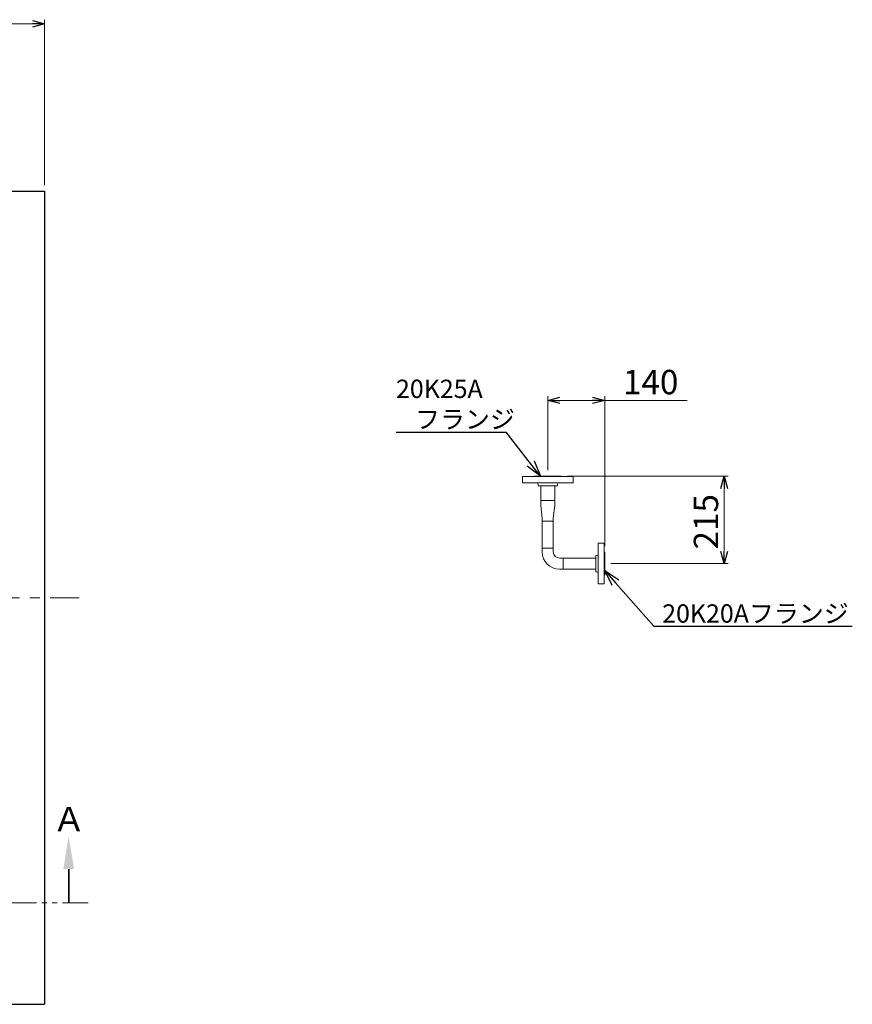
# Model space of a CAD drawing. Units: millimetres. Extents: x 4492 to 13911, y 7374 to 12431.
# Drawn here: x 10765 to 12813, y 9943 to 12365 of the extents above; entities that cross this region are included whole.
import ezdxf

# ---------------------------------------------------------------- set-up
doc = ezdxf.new("R2010")
doc.units = ezdxf.units.MM
for name, pattern in [('CENTER2', [1.125, 0.75, -0.125, 0.125, -0.125]), ('PHANTOM', [63.5, 31.75, -6.35, 6.35, -6.35, 6.35, -6.35]), ('実線', [0])]:
    doc.linetypes.add(name, pattern=pattern)
for name, color, linetype in [('1', 7, 'Continuous'), ('HI_VB', 7, 'Continuous'), ('ガス管', 7, 'Continuous')]:
    doc.layers.add(name, color=color, linetype=linetype)
doc.layers.add('ガス配管細', color=4, linetype='Continuous', lineweight=20)
doc.layers.add('図面枠', color=7, linetype='Continuous', lineweight=50)
doc.styles.get("Standard").update_dxf_attribs({"font": 'simplex.shx', "bigfont": 'bigfont.shx'})
doc.styles.add('ｽﾀｲﾙ2', font='txt')

msp = doc.modelspace()

# ---------------------------------------------------------------- linework, layer by layer
at = {"color": 7, "linetype": '実線', "lineweight": 9, "ltscale": 0.001}
for p, q in [((4855.7, 12355.2), (10795.7, 12355.2)), ((12093.5, 11428.9), (12173.5, 11428.9)), ((12203.5, 11428.9), (12406.3, 11428.9)), ((12497.6, 11057.3), (12497.6, 11212.3))]:
    msp.add_line(p, q, dxfattribs=at)
at = {"color": 0, "linetype": 'ByBlock', "lineweight": -2}
for p, q in [((10795.7, 12363.3), (10825.7, 12355.2)), ((10825.7, 12355.2), (10795.7, 12347.2)), ((10825.7, 12355.2), (10795.7, 12355.2)), ((12063.5, 11428.9), (12093.5, 11436.9)), ((12173.5, 11436.9), (12203.5, 11428.9)), ((12093.5, 11420.8), (12063.5, 11428.9)), ((12063.5, 11428.9), (12093.5, 11428.9)), ((12203.5, 11428.9), (12173.5, 11420.8)), ((12203.5, 11428.9), (12173.5, 11428.9)), ((12045.8, 11242.3), (12012.7, 11267.3)), ((12045.8, 11242.3), (12021.2, 11273.9)), ((12029.7, 11280.5), (12045.8, 11242.3)), ((12489.5, 11212.3), (12497.6, 11242.3)), ((12497.6, 11242.3), (12505.6, 11212.3)), ((12497.6, 11242.3), (12497.6, 11212.3)), ((12497.6, 11027.3), (12489.5, 11057.3)), ((12505.6, 11057.3), (12497.6, 11027.3)), ((12497.6, 11027.3), (12497.6, 11057.3)), ((12221.9, 10973.3), (12203.5, 11010.4)), ((12203.5, 11010.4), (12238, 10987.5)), ((12203.5, 11010.4), (12229.9, 10980.4))]:
    msp.add_line(p, q, dxfattribs=at)
at = {"linetype": '実線', "lineweight": 9, "ltscale": 0.001}
for p, q in [((10825.7, 11958.5), (10825.7, 12365.2)), ((12063.5, 11257.3), (12063.5, 11438.9)), ((12203.5, 11070.3), (12203.5, 11438.9)), ((12112, 11242.3), (12507.6, 11242.3)), ((12218.5, 11027.3), (12507.6, 11027.3))]:
    msp.add_line(p, q, dxfattribs=at)
at = {"color": 7, "linetype": 'Continuous', "lineweight": 25}
for p, q in [((4825.7, 11943.5), (10825.7, 11943.5)), ((10825.7, 11943.5), (10825.7, 9943.5)), ((4825.7, 9943.5), (10825.7, 9943.5))]:
    msp.add_line(p, q, dxfattribs=at)
at = {"color": 3, "linetype": 'Continuous', "lineweight": 9}
for p, q in [((12046.5, 11218.3), (12046.5, 11182.3)), ((12080.5, 11218.3), (12080.5, 11182.3)), ((12046.5, 11170.3), (12046.5, 11182.3)), ((12080.5, 11182.3), (12046.5, 11182.3)), ((12046.5, 11170.3), (12049.9, 11139.5)), ((12080.5, 11170.3), (12077.1, 11139.5)), ((12080.5, 11182.3), (12080.5, 11170.3)), ((12049.9, 11131.5), (12049.9, 11139.5)), ((12077.1, 11131.5), (12049.9, 11131.5)), ((12077.1, 11139.5), (12077.1, 11131.5)), ((12049.9, 11065.4), (12049.9, 11055.9)), ((12049.9, 11065.4), (12077.1, 11065.4)), ((12077.1, 11065.4), (12077.1, 11055.9)), ((12187.5, 11042.8), (12187.5, 11064.8)), ((12101.6, 11040.9), (12092.1, 11040.9)), ((12101.6, 11040.9), (12101.6, 11013.7)), ((12101.6, 11013.7), (12092.1, 11013.7))]:
    msp.add_line(p, q, dxfattribs=at)
at = {"color": 7, "linetype": 'CENTER2', "lineweight": 9, "ltscale": 200}
msp.add_line((4764.2, 10943.5), (10910.5, 10943.5), dxfattribs=at)
at = {"color": 3, "linetype": 'Continuous', "lineweight": 9}
for radius in [42.2, 15]:
    msp.add_arc((12092.1, 11055.9), radius, 180, 270, dxfattribs=at)
at = {"layer": '1', "color": 3, "linetype": 'Continuous', "lineweight": 9}
for p, q in [((12049.9, 11065.4), (12049.9, 11131.5)), ((12077.1, 11065.4), (12077.1, 11131.5))]:
    msp.add_line(p, q, dxfattribs=at)
at = {"layer": 'HI_VB', "color": 6, "lineweight": 9}
for p, q in [((12044.5, 11241.3), (12001, 11241.3)), ((12126, 11241.3), (12001, 11241.3)), ((12001, 11226.3), (12001, 11241.3)), ((12030, 11242.3), (12030, 11241.3)), ((12030, 11242.3), (12097, 11242.3)), ((12097, 11241.3), (12097, 11242.3)), ((12126, 11226.3), (12126, 11241.3)), ((12001, 11226.3), (12126, 11226.3)), ((12039.5, 11218.3), (12039.5, 11222.3)), ((12039.5, 11218.3), (12087.5, 11218.3)), ((12087.5, 11222.3), (12087.5, 11218.3))]:
    msp.add_line(p, q, dxfattribs=at)
for centre, start, end in [((12035.5, 11222.3), 0, 90), ((12091.5, 11222.3), 90, 180)]:
    msp.add_arc(centre, 4, start, end, dxfattribs=at)
at = {"layer": 'ガス管', "color": 3, "linetype": '実線', "lineweight": 9, "ltscale": 0.001}
for p, q in [((12187.5, 10977.3), (12187.5, 11077.3)), ((12202.5, 11077.3), (12187.5, 11077.3)), ((12187.5, 10977.3), (12187.5, 11077.3)), ((12202.5, 10977.3), (12202.5, 11077.3)), ((12181.5, 11007.3), (12181.5, 11047.3)), ((12183.5, 11047.3), (12181.5, 11047.3)), ((12203.5, 11055.3), (12202.5, 11055.3)), ((12203.5, 10999.3), (12203.5, 11055.3)), ((12101.6, 11040.9), (12181.5, 11040.9)), ((12101.6, 11013.7), (12181.5, 11013.7)), ((12183.5, 11007.3), (12181.5, 11007.3)), ((12203.5, 10999.3), (12202.5, 10999.3)), ((12187.5, 10977.3), (12202.5, 10977.3))]:
    msp.add_line(p, q, dxfattribs=at)
for centre, start, end in [((12183.5, 11051.3), 270, 0), ((12183.5, 11003.3), 0, 90)]:
    msp.add_arc(centre, 4, start, end, dxfattribs=at)
at = {"layer": 'ガス配管細', "color": 1, "linetype": 'PHANTOM', "lineweight": 15, "ltscale": 2}
msp.add_line((10933.1, 10193.2), (4719.1, 10193.2), dxfattribs=at)
at = {"layer": '図面枠', "color": 7, "linetype": 'ByBlock', "lineweight": -2, "ltscale": 0.5}
for p, q in [((11690.2, 11350.8), (11961, 11350.8)), ((11961.3, 11350.8), (11961, 11350.8)), ((12021.2, 11273.9), (11961.3, 11350.8)), ((12229.9, 10980.4), (12324.7, 10873.2)), ((12324.7, 10873.2), (12325, 10873.2)), ((12325, 10873.2), (12812.6, 10873.2))]:
    msp.add_line(p, q, dxfattribs=at)
at = {"layer": '図面枠', "linetype": 'ByBlock', "lineweight": 35, "ltscale": 0.5}
msp.add_line((10885.1, 10275.9), (10885.1, 10193.2), dxfattribs=at)
at = {"layer": '図面枠', "lineweight": 30, "ltscale": 0.5}
msp.add_solid([(10898.5, 10275.9), (10885.1, 10355.9), (10871.8, 10275.9)], dxfattribs=at)

# ---------------------------------------------------------------- texts
at = {"lineweight": 25}
msp.add_text('140', height=60, dxfattribs=at).set_placement((12248.5, 11443.9))
msp.add_text('215', height=60, rotation=90, dxfattribs=at).set_placement((12482.6, 11062.2))
at = {"layer": '図面枠', "color": 7, "lineweight": 25}
for s, p in [('20K25A', (11690.2, 11434.8)), ('フランジ', (11737, 11359.8)), ('20K20Aフランジ', (12345, 10882.2))]:
    msp.add_text(s, height=45, dxfattribs=at).set_placement(p)
at = {"layer": '図面枠', "lineweight": 25, "style": 'ｽﾀｲﾙ2'}
msp.add_text('Ａ', height=60, rotation=360, dxfattribs=at).set_placement((10844.9, 10369))

doc.saveas('drawing.dxf')
